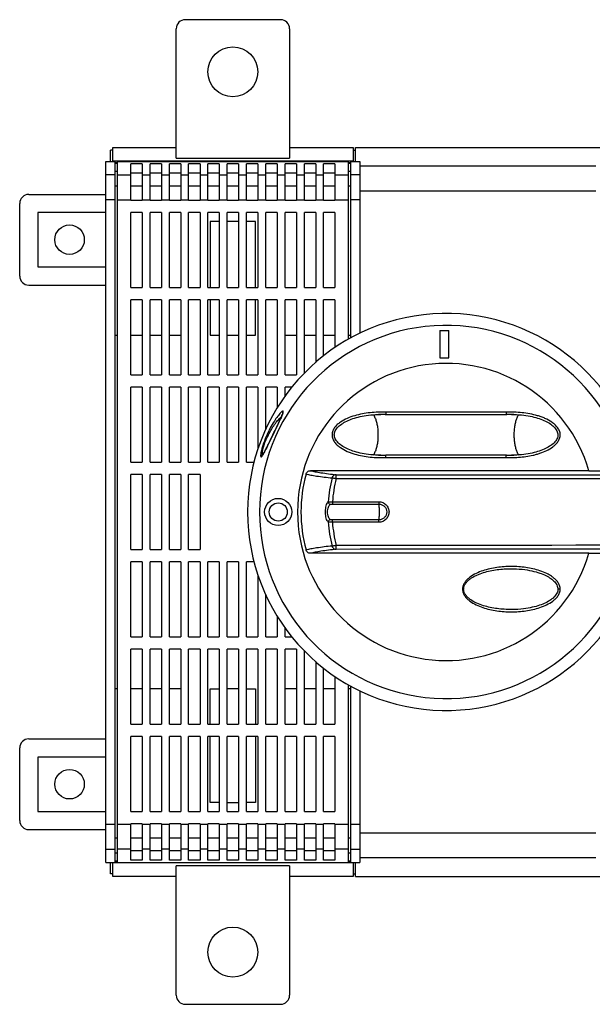
# Model space of a CAD drawing. Units: millimetres. Extents: x -293 to 737, y -317 to 611.
# Drawn here: x 70 to 196, y 39 to 256 of the extents above; entities that cross this region are included whole.
import ezdxf

# ---------------------------------------------------------------- set-up
doc = ezdxf.new("R2010")
doc.units = ezdxf.units.MM
doc.header["$LTSCALE"] = 23.1
doc.layers.get('0').update_dxf_attribs({"linetype": 'CONTINUOUS'})
doc.layers.add('EDGE_FEAT', color=7, linetype='CONTINUOUS')

msp = doc.modelspace()

# ---------------------------------------------------------------- linework, layer by layer
at = {"color": 7, "linetype": 'Continuous'}
for p, q in [((127.2, 256.21), (106.2, 256.21)), ((104.2, 225.72), (104.2, 254.21)), ((129.2, 254.21), (129.2, 225.72)), ((90.2, 224.95), (90.2, 228.01)), ((90.2, 228.01), (104.2, 228.01)), ((129.2, 228.01), (143.2, 228.01)), ((143.2, 228.01), (143.2, 224.95)), ((143.7, 224.95), (143.7, 228.01)), ((143.7, 228.01), (197.7, 228.01)), ((89.7, 224.95), (89.7, 227.48)), ((90.2, 227.48), (89.7, 227.48)), ((104.2, 225.72), (129.2, 225.72)), ((143.2, 227.48), (143.7, 227.48)), ((88.7, 70.47), (88.7, 224.95)), ((88.7, 224.95), (90.7, 224.95)), ((143.2, 225.06), (90.2, 225.06)), ((90.7, 224.95), (90.7, 70.47)), ((90.7, 224.72), (91.2, 224.72)), ((90.7, 224.61), (91.2, 224.61)), ((91.2, 224.95), (91.2, 70.47)), ((91.2, 224.95), (142.2, 224.95)), ((94.2, 216.46), (94.2, 224.41)), ((96.7, 224.41), (94.2, 224.41)), ((96.7, 224.41), (96.7, 216.46)), ((98.45, 216.46), (98.45, 224.41)), ((100.95, 224.41), (98.45, 224.41)), ((100.95, 224.41), (100.95, 216.46)), ((102.7, 216.46), (102.7, 224.41)), ((105.2, 224.41), (102.7, 224.41)), ((105.2, 224.41), (105.2, 216.46)), ((106.95, 216.46), (106.95, 224.41)), ((109.45, 224.41), (106.95, 224.41)), ((109.45, 224.41), (109.45, 216.46)), ((111.2, 216.46), (111.2, 224.41)), ((113.7, 224.41), (111.2, 224.41)), ((113.7, 224.41), (113.7, 216.46)), ((115.45, 216.46), (115.45, 224.41)), ((117.95, 224.41), (115.45, 224.41)), ((117.95, 224.41), (117.95, 216.46)), ((119.7, 216.46), (119.7, 224.41)), ((122.2, 224.41), (119.7, 224.41)), ((122.2, 224.41), (122.2, 216.46)), ((123.95, 216.46), (123.95, 224.41)), ((126.45, 224.41), (123.95, 224.41)), ((126.45, 224.41), (126.45, 216.46)), ((128.2, 216.46), (128.2, 224.41)), ((130.7, 224.41), (128.2, 224.41)), ((130.7, 224.41), (130.7, 216.46)), ((132.45, 216.46), (132.45, 224.41)), ((134.95, 224.41), (132.45, 224.41)), ((134.95, 224.41), (134.95, 216.46)), ((136.7, 216.46), (136.7, 224.41)), ((139.2, 224.41), (136.7, 224.41)), ((139.2, 224.41), (139.2, 216.46)), ((142.2, 185.8), (142.2, 224.95)), ((142.2, 224.72), (142.7, 224.72)), ((142.2, 224.61), (142.7, 224.61)), ((142.7, 186.07), (142.7, 224.95)), ((142.7, 224.95), (144.7, 224.95)), ((144.7, 224.95), (144.7, 187.1)), ((196.7, 223.96), (144.7, 223.96)), ((90.7, 221.98), (88.7, 221.98)), ((90.7, 222.83), (91.2, 222.83)), ((91.2, 221.98), (94.2, 221.98)), ((96.7, 222.41), (94.2, 222.41)), ((96.7, 221.98), (98.45, 221.98)), ((100.95, 222.41), (98.45, 222.41)), ((100.95, 221.98), (102.7, 221.98)), ((105.2, 222.41), (102.7, 222.41)), ((105.2, 221.98), (106.95, 221.98)), ((109.45, 222.41), (106.95, 222.41)), ((109.45, 221.98), (111.2, 221.98)), ((113.7, 222.41), (111.2, 222.41)), ((113.7, 221.98), (115.45, 221.98)), ((117.95, 222.41), (115.45, 222.41)), ((117.95, 221.98), (119.7, 221.98)), ((122.2, 222.41), (119.7, 222.41)), ((122.2, 221.98), (123.95, 221.98)), ((126.45, 222.41), (123.95, 222.41)), ((126.45, 221.98), (128.2, 221.98)), ((130.7, 222.41), (128.2, 222.41)), ((130.7, 221.98), (132.45, 221.98)), ((134.95, 222.41), (132.45, 222.41)), ((134.95, 221.98), (136.7, 221.98)), ((139.2, 222.41), (136.7, 222.41)), ((139.2, 221.98), (142.2, 221.98)), ((142.2, 222.83), (142.7, 222.83)), ((144.7, 221.98), (142.7, 221.98)), ((90.7, 219.61), (91.2, 219.61)), ((94.2, 219.61), (96.7, 219.61)), ((98.45, 219.61), (100.95, 219.61)), ((102.7, 219.61), (105.2, 219.61)), ((106.95, 219.61), (109.45, 219.61)), ((111.2, 219.61), (113.7, 219.61)), ((115.45, 219.61), (117.95, 219.61)), ((119.7, 219.61), (122.2, 219.61)), ((123.95, 219.61), (126.45, 219.61)), ((128.2, 219.61), (130.7, 219.61)), ((132.45, 219.61), (134.95, 219.61)), ((136.7, 219.61), (139.2, 219.61)), ((142.2, 219.61), (142.7, 219.61)), ((71.7, 217.71), (88.7, 217.71)), ((144.7, 218.5), (196.7, 218.5)), ((69.7, 199.71), (69.7, 215.71)), ((90.7, 216.5), (88.7, 216.5)), ((91.2, 216.5), (94.2, 216.5)), ((94.2, 216.46), (96.7, 216.46)), ((96.7, 216.5), (98.45, 216.5)), ((98.45, 216.46), (100.95, 216.46)), ((100.95, 216.5), (102.7, 216.5)), ((102.7, 216.46), (105.2, 216.46)), ((105.2, 216.5), (106.95, 216.5)), ((106.95, 216.46), (109.45, 216.46)), ((109.45, 216.5), (111.2, 216.5)), ((111.2, 216.46), (113.7, 216.46)), ((113.7, 216.5), (115.45, 216.5)), ((115.45, 216.46), (117.95, 216.46)), ((117.95, 216.5), (119.7, 216.5)), ((119.7, 216.46), (122.2, 216.46)), ((122.2, 216.5), (123.95, 216.5)), ((123.95, 216.46), (126.45, 216.46)), ((126.45, 216.5), (128.2, 216.5)), ((128.2, 216.46), (130.7, 216.46)), ((130.7, 216.5), (132.45, 216.5)), ((132.45, 216.46), (134.95, 216.46)), ((134.95, 216.5), (136.7, 216.5)), ((136.7, 216.46), (139.2, 216.46)), ((139.2, 216.5), (142.2, 216.5)), ((144.7, 216.5), (142.7, 216.5)), ((73.7, 213.71), (73.7, 201.71)), ((88.7, 213.71), (73.7, 213.71)), ((94.2, 197.21), (94.2, 213.71)), ((96.7, 213.71), (94.2, 213.71)), ((96.7, 213.71), (96.7, 197.21)), ((98.45, 197.21), (98.45, 213.71)), ((100.95, 213.71), (98.45, 213.71)), ((100.95, 213.71), (100.95, 197.21)), ((102.7, 197.21), (102.7, 213.71)), ((105.2, 213.71), (102.7, 213.71)), ((105.2, 213.71), (105.2, 197.21)), ((106.95, 197.21), (106.95, 213.71)), ((109.45, 213.71), (106.95, 213.71)), ((109.45, 213.71), (109.45, 197.21)), ((111.2, 197.21), (111.2, 213.71)), ((113.7, 213.71), (111.2, 213.71)), ((113.7, 213.71), (113.7, 197.21)), ((115.45, 197.21), (115.45, 213.71)), ((117.95, 213.71), (115.45, 213.71)), ((117.95, 213.71), (117.95, 197.21)), ((119.7, 197.21), (119.7, 213.71)), ((122.2, 213.71), (119.7, 213.71)), ((122.2, 213.71), (122.2, 197.21)), ((123.95, 197.21), (123.95, 213.71)), ((126.45, 213.71), (123.95, 213.71)), ((126.45, 213.71), (126.45, 197.21)), ((128.2, 197.21), (128.2, 213.71)), ((130.7, 213.71), (128.2, 213.71)), ((130.7, 213.71), (130.7, 197.21)), ((132.45, 197.21), (132.45, 213.71)), ((134.95, 213.71), (132.45, 213.71)), ((134.95, 213.71), (134.95, 197.21)), ((136.7, 197.21), (136.7, 213.71)), ((139.2, 213.71), (136.7, 213.71)), ((139.2, 213.71), (139.2, 197.21)), ((111.7, 211.71), (111.7, 197.21)), ((113.7, 211.71), (111.7, 211.71)), ((117.95, 211.71), (115.45, 211.71)), ((121.7, 211.71), (119.7, 211.71)), ((121.7, 197.21), (121.7, 211.71)), ((73.7, 201.71), (88.7, 201.71)), ((71.7, 197.71), (88.7, 197.71)), ((94.2, 197.21), (96.7, 197.21)), ((98.45, 197.21), (100.95, 197.21)), ((102.7, 197.21), (105.2, 197.21)), ((106.95, 197.21), (109.45, 197.21)), ((111.2, 197.21), (113.7, 197.21)), ((115.45, 197.21), (117.95, 197.21)), ((119.7, 197.21), (122.2, 197.21)), ((123.95, 197.21), (126.45, 197.21)), ((128.2, 197.21), (130.7, 197.21)), ((132.45, 197.21), (134.95, 197.21)), ((136.7, 197.21), (139.2, 197.21)), ((94.2, 177.96), (94.2, 194.46)), ((96.7, 194.46), (94.2, 194.46)), ((96.7, 194.46), (96.7, 177.96)), ((98.45, 177.96), (98.45, 194.46)), ((100.95, 194.46), (98.45, 194.46)), ((100.95, 194.46), (100.95, 177.96)), ((102.7, 177.96), (102.7, 194.46)), ((105.2, 194.46), (102.7, 194.46)), ((105.2, 194.46), (105.2, 177.96)), ((106.95, 177.96), (106.95, 194.46)), ((109.45, 194.46), (106.95, 194.46)), ((109.45, 194.46), (109.45, 177.96)), ((111.2, 177.96), (111.2, 194.46)), ((113.7, 194.46), (111.2, 194.46)), ((111.7, 194.46), (111.7, 186.71)), ((113.7, 194.46), (113.7, 177.96)), ((115.45, 177.96), (115.45, 194.46)), ((117.95, 194.46), (115.45, 194.46)), ((117.95, 194.46), (117.95, 177.96)), ((119.7, 177.96), (119.7, 194.46)), ((122.2, 194.46), (119.7, 194.46)), ((121.7, 186.71), (121.7, 194.46)), ((122.2, 194.46), (122.2, 177.96)), ((123.95, 177.96), (123.95, 194.46)), ((126.45, 194.46), (123.95, 194.46)), ((126.45, 194.46), (126.45, 177.96)), ((128.2, 177.96), (128.2, 194.46)), ((130.7, 194.46), (128.2, 194.46)), ((130.7, 194.46), (130.7, 177.96)), ((132.45, 178.31), (132.45, 194.46)), ((134.95, 194.46), (132.45, 194.46)), ((134.95, 194.46), (134.95, 180.67)), ((136.7, 182.11), (136.7, 194.46)), ((139.2, 194.46), (136.7, 194.46)), ((139.2, 194.46), (139.2, 183.94)), ((90.7, 186.71), (91.2, 186.71)), ((94.2, 186.71), (96.7, 186.71)), ((98.45, 186.71), (100.95, 186.71)), ((102.7, 186.71), (105.2, 186.71)), ((111.7, 186.71), (113.7, 186.71)), ((115.45, 186.71), (117.95, 186.71)), ((119.7, 186.71), (121.7, 186.71)), ((128.2, 186.71), (130.7, 186.71)), ((132.45, 186.71), (134.95, 186.71)), ((136.7, 186.71), (139.2, 186.71)), ((142.2, 186.71), (142.7, 186.71)), ((162.3, 187.71), (162.3, 181.71)), ((162.3, 187.71), (164.3, 187.71)), ((164.3, 181.71), (164.3, 187.71)), ((162.3, 181.71), (164.3, 181.71)), ((94.2, 177.96), (96.7, 177.96)), ((98.45, 177.96), (100.95, 177.96)), ((102.7, 177.96), (105.2, 177.96)), ((106.95, 177.96), (109.45, 177.96)), ((111.2, 177.96), (113.7, 177.96)), ((115.45, 177.96), (117.95, 177.96)), ((119.7, 177.96), (122.2, 177.96)), ((123.95, 177.96), (126.45, 177.96)), ((128.2, 177.96), (130.7, 177.96)), ((94.2, 158.71), (94.2, 175.21)), ((96.7, 175.21), (94.2, 175.21)), ((96.7, 175.21), (96.7, 158.71)), ((98.45, 158.71), (98.45, 175.21)), ((100.95, 175.21), (98.45, 175.21)), ((100.95, 175.21), (100.95, 158.71)), ((102.7, 158.71), (102.7, 175.21)), ((105.2, 175.21), (102.7, 175.21)), ((105.2, 175.21), (105.2, 158.71)), ((106.95, 158.71), (106.95, 175.21)), ((109.45, 175.21), (106.95, 175.21)), ((109.45, 175.21), (109.45, 158.71)), ((111.2, 158.71), (111.2, 175.21)), ((113.7, 175.21), (111.2, 175.21)), ((113.7, 175.21), (113.7, 158.71)), ((115.45, 158.7), (115.45, 175.2)), ((117.95, 175.2), (115.45, 175.2)), ((117.95, 175.2), (117.95, 158.7)), ((119.7, 158.71), (119.7, 175.21)), ((122.2, 175.21), (119.7, 175.21)), ((122.2, 175.21), (122.2, 161.53)), ((123.95, 165.96), (123.95, 175.21)), ((126.45, 175.21), (123.95, 175.21)), ((126.45, 175.21), (126.45, 170.62)), ((128.2, 173.27), (128.2, 175.21)), ((129.68, 175.21), (128.2, 175.21)), ((176.96, 169.68), (176.97, 169.18)), ((126.93, 167.65), (126.61, 166.99)), ((148.73, 169.2), (149.3, 169.21)), ((149.27, 169.21), (149.31, 169.21)), ((150.4, 169.18), (150.44, 169.18)), ((125.85, 165.42), (124.35, 162.31)), ((126.61, 166.99), (125.85, 165.42)), ((94.2, 158.71), (96.7, 158.71)), ((98.45, 158.71), (100.95, 158.71)), ((102.7, 158.71), (105.2, 158.71)), ((106.95, 158.71), (109.45, 158.71)), ((111.2, 158.71), (113.7, 158.71)), ((115.45, 158.7), (117.95, 158.7)), ((119.7, 158.71), (121.37, 158.71)), ((123.22, 160.2), (123.21, 160.19)), ((177.01, 160.23), (176.97, 160.23)), ((178.09, 160.21), (178.13, 160.21)), ((178.68, 160.21), (178.1, 160.21)), ((195.16, 156.81), (197.7, 156.81)), ((94.2, 139.46), (94.2, 155.96)), ((96.7, 155.96), (94.2, 155.96)), ((96.7, 155.96), (96.7, 139.46)), ((98.45, 139.46), (98.45, 155.96)), ((100.95, 155.96), (98.45, 155.96)), ((100.95, 155.96), (100.95, 139.46)), ((102.7, 139.46), (102.7, 155.96)), ((105.2, 155.96), (102.7, 155.96)), ((105.2, 155.96), (105.2, 139.46)), ((106.95, 139.46), (106.95, 155.96)), ((109.45, 155.96), (106.95, 155.96)), ((109.45, 155.96), (109.45, 139.46)), ((94.2, 139.46), (96.7, 139.46)), ((98.45, 139.46), (100.95, 139.46)), ((102.7, 139.46), (105.2, 139.46)), ((106.95, 139.46), (109.45, 139.46)), ((195.16, 138.6), (197.7, 138.6)), ((94.2, 120.21), (94.2, 136.71)), ((96.7, 136.71), (94.2, 136.71)), ((96.7, 136.71), (96.7, 120.21)), ((98.45, 120.21), (98.45, 136.71)), ((100.95, 136.71), (98.45, 136.71)), ((100.95, 136.71), (100.95, 120.21)), ((102.7, 120.21), (102.7, 136.71)), ((105.2, 136.71), (102.7, 136.71)), ((105.2, 136.71), (105.2, 120.21)), ((106.95, 120.21), (106.95, 136.71)), ((109.45, 136.71), (106.95, 136.71)), ((109.45, 136.71), (109.45, 120.21)), ((111.2, 120.21), (111.2, 136.71)), ((113.7, 136.71), (111.2, 136.71)), ((113.7, 136.71), (113.7, 120.21)), ((115.45, 120.21), (115.45, 136.71)), ((117.95, 136.71), (115.45, 136.71)), ((117.95, 136.71), (117.95, 120.21)), ((119.7, 120.21), (119.7, 136.71)), ((121.37, 136.71), (119.7, 136.71)), ((122.2, 133.88), (122.2, 120.21)), ((167.34, 130.71), (167.57, 130.71)), ((188.85, 130.7), (188.35, 130.71)), ((123.95, 120.21), (123.95, 129.46)), ((126.45, 124.79), (126.45, 120.21)), ((128.2, 120.21), (128.2, 122.14)), ((94.2, 120.21), (96.7, 120.21)), ((98.45, 120.21), (100.95, 120.21)), ((102.7, 120.21), (105.2, 120.21)), ((106.95, 120.21), (109.45, 120.21)), ((111.2, 120.21), (113.7, 120.21)), ((115.45, 120.21), (117.95, 120.21)), ((119.7, 120.21), (122.2, 120.21)), ((123.95, 120.21), (126.45, 120.21)), ((128.2, 120.21), (129.68, 120.21)), ((94.2, 100.96), (94.2, 117.46)), ((96.7, 117.46), (94.2, 117.46)), ((96.7, 117.46), (96.7, 100.96)), ((98.45, 100.96), (98.45, 117.46)), ((100.95, 117.46), (98.45, 117.46)), ((100.95, 117.46), (100.95, 100.96)), ((102.7, 100.96), (102.7, 117.46)), ((105.2, 117.46), (102.7, 117.46)), ((105.2, 117.46), (105.2, 100.96)), ((106.95, 100.96), (106.95, 117.46)), ((109.45, 117.46), (106.95, 117.46)), ((109.45, 117.46), (109.45, 100.96)), ((111.2, 100.96), (111.2, 117.46)), ((113.7, 117.46), (111.2, 117.46)), ((113.7, 117.46), (113.7, 100.96)), ((115.45, 100.96), (115.45, 117.46)), ((117.95, 117.46), (115.45, 117.46)), ((117.95, 117.46), (117.95, 100.96)), ((119.7, 100.96), (119.7, 117.46)), ((122.2, 117.46), (119.7, 117.46)), ((122.2, 117.46), (122.2, 100.96)), ((123.95, 100.96), (123.95, 117.46)), ((126.45, 117.46), (123.95, 117.46)), ((126.45, 117.46), (126.45, 100.96)), ((128.2, 100.96), (128.2, 117.46)), ((130.7, 117.46), (128.2, 117.46)), ((130.7, 117.46), (130.7, 100.96)), ((132.45, 100.96), (132.45, 117.1)), ((134.95, 114.75), (134.95, 100.96)), ((136.7, 100.96), (136.7, 113.3)), ((139.2, 111.48), (139.2, 100.96)), ((91.2, 108.71), (90.7, 108.71)), ((96.7, 108.71), (94.2, 108.71)), ((100.95, 108.71), (98.45, 108.71)), ((105.2, 108.71), (102.7, 108.71)), ((111.7, 100.96), (111.7, 108.71)), ((111.7, 108.71), (113.7, 108.71)), ((117.95, 108.71), (115.45, 108.71)), ((119.7, 108.71), (121.7, 108.71)), ((121.7, 108.71), (121.7, 100.96)), ((130.7, 108.71), (128.2, 108.71)), ((134.95, 108.71), (132.45, 108.71)), ((139.2, 108.71), (136.7, 108.71)), ((142.2, 70.47), (142.2, 109.61)), ((142.7, 108.71), (142.2, 108.71)), ((142.7, 70.47), (142.7, 109.34)), ((144.7, 108.31), (144.7, 70.47)), ((94.2, 100.96), (96.7, 100.96)), ((98.45, 100.96), (100.95, 100.96)), ((102.7, 100.96), (105.2, 100.96)), ((106.95, 100.96), (109.45, 100.96)), ((111.2, 100.96), (113.7, 100.96)), ((115.45, 100.96), (117.95, 100.96)), ((119.7, 100.96), (122.2, 100.96)), ((123.95, 100.96), (126.45, 100.96)), ((128.2, 100.96), (130.7, 100.96)), ((132.45, 100.96), (134.95, 100.96)), ((136.7, 100.96), (139.2, 100.96)), ((71.7, 97.71), (88.7, 97.71)), ((94.2, 81.71), (94.2, 98.21)), ((96.7, 98.21), (94.2, 98.21)), ((96.7, 98.21), (96.7, 81.71)), ((98.45, 81.71), (98.45, 98.21)), ((100.95, 98.21), (98.45, 98.21)), ((100.95, 98.21), (100.95, 81.71)), ((102.7, 81.71), (102.7, 98.21)), ((105.2, 98.21), (102.7, 98.21)), ((105.2, 98.21), (105.2, 81.71)), ((106.95, 81.71), (106.95, 98.21)), ((109.45, 98.21), (106.95, 98.21)), ((109.45, 98.21), (109.45, 81.71)), ((111.2, 81.71), (111.2, 98.21)), ((113.7, 98.21), (111.2, 98.21)), ((111.7, 83.71), (111.7, 98.21)), ((113.7, 98.21), (113.7, 81.71)), ((115.45, 81.71), (115.45, 98.21)), ((117.95, 98.21), (115.45, 98.21)), ((117.95, 98.21), (117.95, 81.71)), ((119.7, 81.71), (119.7, 98.21)), ((122.2, 98.21), (119.7, 98.21)), ((121.7, 98.21), (121.7, 83.71)), ((122.2, 98.21), (122.2, 81.71)), ((123.95, 81.71), (123.95, 98.21)), ((126.45, 98.21), (123.95, 98.21)), ((126.45, 98.21), (126.45, 81.71)), ((128.2, 81.71), (128.2, 98.21)), ((130.7, 98.21), (128.2, 98.21)), ((130.7, 98.21), (130.7, 81.71)), ((132.45, 81.71), (132.45, 98.21)), ((134.95, 98.21), (132.45, 98.21)), ((134.95, 98.21), (134.95, 81.71)), ((136.7, 81.71), (136.7, 98.21)), ((139.2, 98.21), (136.7, 98.21)), ((139.2, 98.21), (139.2, 81.71)), ((69.7, 79.71), (69.7, 95.71)), ((73.7, 93.71), (73.7, 81.71)), ((88.7, 93.71), (73.7, 93.71)), ((113.7, 83.71), (111.7, 83.71)), ((115.45, 83.71), (117.95, 83.71)), ((121.7, 83.71), (119.7, 83.71)), ((73.7, 81.71), (88.7, 81.71)), ((94.2, 81.71), (96.7, 81.71)), ((98.45, 81.71), (100.95, 81.71)), ((102.7, 81.71), (105.2, 81.71)), ((106.95, 81.71), (109.45, 81.71)), ((111.2, 81.71), (113.7, 81.71)), ((115.45, 81.71), (117.95, 81.71)), ((119.7, 81.71), (122.2, 81.71)), ((123.95, 81.71), (126.45, 81.71)), ((128.2, 81.71), (130.7, 81.71)), ((132.45, 81.71), (134.95, 81.71)), ((136.7, 81.71), (139.2, 81.71)), ((88.7, 78.91), (90.7, 78.91)), ((91.2, 78.91), (94.2, 78.91)), ((94.2, 71), (94.2, 78.96)), ((96.7, 78.96), (94.2, 78.96)), ((96.7, 78.96), (96.7, 71)), ((96.7, 78.91), (98.45, 78.91)), ((98.45, 71), (98.45, 78.96)), ((100.95, 78.96), (98.45, 78.96)), ((100.95, 78.96), (100.95, 71)), ((100.95, 78.91), (102.7, 78.91)), ((102.7, 71), (102.7, 78.96)), ((105.2, 78.96), (102.7, 78.96)), ((105.2, 78.96), (105.2, 71)), ((105.2, 78.91), (106.95, 78.91)), ((106.95, 71), (106.95, 78.96)), ((109.45, 78.96), (106.95, 78.96)), ((109.45, 78.96), (109.45, 71)), ((109.45, 78.91), (111.2, 78.91)), ((111.2, 71), (111.2, 78.96)), ((113.7, 78.96), (111.2, 78.96)), ((113.7, 78.96), (113.7, 71)), ((113.7, 78.91), (115.45, 78.91)), ((115.45, 71), (115.45, 78.96)), ((117.95, 78.96), (115.45, 78.96)), ((117.95, 78.96), (117.95, 71)), ((117.95, 78.91), (119.7, 78.91)), ((119.7, 71), (119.7, 78.96)), ((122.2, 78.96), (119.7, 78.96)), ((122.2, 78.96), (122.2, 71)), ((122.2, 78.91), (123.95, 78.91)), ((123.95, 71), (123.95, 78.96)), ((126.45, 78.96), (123.95, 78.96)), ((126.45, 78.96), (126.45, 71)), ((126.45, 78.91), (128.2, 78.91)), ((128.2, 71), (128.2, 78.96)), ((130.7, 78.96), (128.2, 78.96)), ((130.7, 78.96), (130.7, 71)), ((130.7, 78.91), (132.45, 78.91)), ((132.45, 71), (132.45, 78.96)), ((134.95, 78.96), (132.45, 78.96)), ((134.95, 78.96), (134.95, 71)), ((134.95, 78.91), (136.7, 78.91)), ((136.7, 71), (136.7, 78.96)), ((139.2, 78.96), (136.7, 78.96)), ((139.2, 78.96), (139.2, 71)), ((139.2, 78.91), (142.2, 78.91)), ((142.7, 78.91), (144.7, 78.91)), ((71.7, 77.71), (88.7, 77.71)), ((144.7, 77.02), (196.7, 77.02)), ((90.7, 75.9), (91.2, 75.9)), ((94.2, 75.9), (96.7, 75.9)), ((98.45, 75.9), (100.95, 75.9)), ((102.7, 75.9), (105.2, 75.9)), ((106.95, 75.9), (109.45, 75.9)), ((111.2, 75.9), (113.7, 75.9)), ((115.45, 75.9), (117.95, 75.9)), ((119.7, 75.9), (122.2, 75.9)), ((123.95, 75.9), (126.45, 75.9)), ((128.2, 75.9), (130.7, 75.9)), ((132.45, 75.9), (134.95, 75.9)), ((136.7, 75.9), (139.2, 75.9)), ((142.2, 75.9), (142.7, 75.9)), ((88.7, 73.43), (90.7, 73.43)), ((90.7, 72.58), (91.2, 72.58)), ((94.2, 73.43), (91.2, 73.43)), ((96.7, 73.01), (94.2, 73.01)), ((98.45, 73.43), (96.7, 73.43)), ((100.95, 73.01), (98.45, 73.01)), ((102.7, 73.43), (100.95, 73.43)), ((105.2, 73.01), (102.7, 73.01)), ((106.95, 73.43), (105.2, 73.43)), ((109.45, 73.01), (106.95, 73.01)), ((111.2, 73.43), (109.45, 73.43)), ((113.7, 73.01), (111.2, 73.01)), ((115.45, 73.43), (113.7, 73.43)), ((117.95, 73.01), (115.45, 73.01)), ((119.7, 73.43), (117.95, 73.43)), ((122.2, 73.01), (119.7, 73.01)), ((123.95, 73.43), (122.2, 73.43)), ((126.45, 73.01), (123.95, 73.01)), ((128.2, 73.43), (126.45, 73.43)), ((130.7, 73.01), (128.2, 73.01)), ((132.45, 73.43), (130.7, 73.43)), ((134.95, 73.01), (132.45, 73.01)), ((136.7, 73.43), (134.95, 73.43)), ((139.2, 73.01), (136.7, 73.01)), ((142.2, 73.43), (139.2, 73.43)), ((142.2, 72.58), (142.7, 72.58)), ((142.7, 73.43), (144.7, 73.43)), ((88.7, 70.47), (90.7, 70.47)), ((89.7, 67.93), (89.7, 70.47)), ((90.2, 67.41), (90.2, 70.47)), ((90.2, 70.45), (143.2, 70.45)), ((90.7, 70.8), (91.2, 70.8)), ((90.7, 70.7), (91.2, 70.7)), ((91.2, 70.47), (142.2, 70.47)), ((96.7, 71), (94.2, 71)), ((100.95, 71), (98.45, 71)), ((105.2, 71), (102.7, 71)), ((104.2, 41.21), (104.2, 69.76)), ((129.2, 69.76), (104.2, 69.76)), ((109.45, 71), (106.95, 71)), ((113.7, 71), (111.2, 71)), ((117.95, 71), (115.45, 71)), ((122.2, 71), (119.7, 71)), ((126.45, 71), (123.95, 71)), ((130.7, 71), (128.2, 71)), ((129.2, 69.76), (129.2, 41.21)), ((134.95, 71), (132.45, 71)), ((139.2, 71), (136.7, 71)), ((142.2, 70.8), (142.7, 70.8)), ((142.2, 70.7), (142.7, 70.7)), ((142.7, 70.47), (144.7, 70.47)), ((143.2, 70.47), (143.2, 67.41)), ((143.7, 67.41), (143.7, 70.47)), ((144.7, 71.56), (196.7, 71.56)), ((90.2, 67.93), (89.7, 67.93)), ((104.2, 67.41), (90.2, 67.41)), ((143.2, 67.41), (129.2, 67.41)), ((143.2, 67.93), (143.7, 67.93)), ((143.7, 67.41), (197.7, 67.41)), ((106.2, 39.21), (127.2, 39.21))]:
    msp.add_line(p, q, dxfattribs=at)
for points in [[(127.73, 169.55), (127.73, 169.56), (127.73, 169.58), (127.73, 169.58), (127.73, 169.56), (127.72, 169.53), (127.71, 169.48), (127.69, 169.41), (127.66, 169.32), (127.62, 169.2), (127.57, 169.06), (127.5, 168.89), (127.41, 168.69), (127.31, 168.47), (127.2, 168.22), (127.07, 167.94), (126.93, 167.65)], [(147.61, 160.27), (147.09, 160.32), (146.59, 160.37), (146.11, 160.44), (145.64, 160.51), (145.19, 160.59), (144.76, 160.69), (144.34, 160.79), (143.93, 160.89), (143.54, 161.01), (143.17, 161.13), (142.81, 161.25), (142.46, 161.39), (142.13, 161.53), (141.8, 161.68), (141.49, 161.83), (141.2, 161.99), (140.91, 162.17), (140.64, 162.34), (140.39, 162.53), (140.15, 162.73), (139.93, 162.93), (139.73, 163.14), (139.56, 163.36), (139.41, 163.58), (139.28, 163.8), (139.18, 164.02), (139.11, 164.25), (139.07, 164.47), (139.05, 164.7), (139.07, 164.92), (139.11, 165.14), (139.18, 165.37), (139.27, 165.59), (139.39, 165.82), (139.54, 166.04), (139.72, 166.26), (139.92, 166.47), (140.14, 166.67), (140.38, 166.87), (140.63, 167.06), (140.9, 167.24), (141.18, 167.41), (141.48, 167.57), (141.79, 167.73), (142.11, 167.88), (142.45, 168.02), (142.79, 168.15), (143.16, 168.28), (143.53, 168.4), (143.92, 168.51), (144.33, 168.62), (144.75, 168.72), (145.18, 168.81), (145.63, 168.9), (146.1, 168.97), (146.58, 169.04), (147.09, 169.1), (147.6, 169.14)], [(147.6, 169.14), (148.15, 169.18), (148.73, 169.2)], [(150.4, 169.18), (151.05, 169.19), (152.22, 169.2), (153.44, 169.2), (154.48, 169.21)], [(172.93, 169.21), (173.96, 169.21), (175.17, 169.2), (176.33, 169.19), (177.02, 169.18)], [(178.09, 169.21), (178.67, 169.2), (179.25, 169.18), (179.8, 169.14)], [(179.8, 169.14), (180.31, 169.1), (180.81, 169.04), (181.29, 168.98), (181.76, 168.9), (182.21, 168.82), (182.65, 168.73), (183.06, 168.63), (183.47, 168.52), (183.86, 168.41), (184.23, 168.29), (184.59, 168.16), (184.94, 168.02), (185.28, 167.88), (185.6, 167.74), (185.91, 167.58), (186.2, 167.42), (186.49, 167.25), (186.76, 167.07), (187.01, 166.88), (187.25, 166.69), (187.47, 166.48), (187.67, 166.27), (187.84, 166.06), (188, 165.84), (188.12, 165.61), (188.22, 165.39), (188.29, 165.17), (188.33, 164.94), (188.35, 164.72), (188.34, 164.49), (188.3, 164.27), (188.23, 164.04), (188.13, 163.82), (188.01, 163.6), (187.86, 163.37), (187.68, 163.16), (187.49, 162.95), (187.27, 162.74), (187.03, 162.54), (186.77, 162.36), (186.51, 162.18), (186.22, 162), (185.93, 161.84), (185.62, 161.68), (185.29, 161.54), (184.96, 161.39), (184.61, 161.26), (184.25, 161.13), (183.87, 161.01), (183.48, 160.9), (183.08, 160.79), (182.66, 160.69), (182.22, 160.6), (181.77, 160.51), (181.3, 160.44), (180.82, 160.37), (180.32, 160.32), (179.8, 160.27)], [(124.35, 162.31), (124.15, 161.9), (123.97, 161.55), (123.82, 161.24), (123.69, 160.99), (123.57, 160.78), (123.48, 160.61), (123.41, 160.49), (123.35, 160.39), (123.3, 160.31), (123.26, 160.25), (123.22, 160.2)], [(149.31, 160.21), (148.73, 160.21), (148.15, 160.24), (147.61, 160.27)], [(154.48, 160.21), (153.46, 160.21), (152.25, 160.21), (151.08, 160.22), (150.4, 160.23)], [(177.02, 160.23), (176.36, 160.22), (175.19, 160.21), (173.98, 160.21), (172.93, 160.21)], [(179.8, 160.27), (179.26, 160.24), (178.68, 160.21)], [(178.09, 135.21), (178.54, 135.2), (179.2, 135.18), (179.84, 135.14), (180.44, 135.08), (181.02, 135.01), (181.57, 134.93), (182.1, 134.84), (182.6, 134.73), (183.07, 134.62), (183.53, 134.5), (183.95, 134.38), (184.33, 134.25), (184.69, 134.12), (185.03, 133.99), (185.36, 133.85), (185.67, 133.7), (185.97, 133.55), (186.25, 133.39), (186.52, 133.23), (186.78, 133.05), (187.02, 132.87), (187.25, 132.68), (187.46, 132.49), (187.66, 132.29), (187.83, 132.07), (187.99, 131.85), (188.12, 131.62), (188.22, 131.39), (188.29, 131.15), (188.34, 130.91), (188.35, 130.71)], [(188.35, 130.71), (188.34, 130.53), (188.3, 130.29), (188.23, 130.05), (188.13, 129.81), (188, 129.58), (187.85, 129.36), (187.68, 129.15), (187.48, 128.94), (187.27, 128.74), (187.04, 128.55), (186.8, 128.37), (186.54, 128.2), (186.26, 128.03), (185.97, 127.87), (185.67, 127.71), (185.35, 127.56), (185.02, 127.42), (184.67, 127.28), (184.31, 127.15), (183.93, 127.03), (183.53, 126.91), (183.12, 126.8), (182.69, 126.7), (182.25, 126.6), (181.8, 126.52), (181.29, 126.44), (180.74, 126.36), (180.14, 126.3), (179.49, 126.25), (178.8, 126.22), (178.09, 126.21)]]:
    msp.add_lwpolyline(points, dxfattribs=at)
for centre, radius in [((116.7, 244.71), 5.5), ((80.7, 207.71), 3.25), ((126.7, 147.71), 3), ((126.7, 147.71), 2), ((80.7, 87.71), 3.25), ((116.7, 50.71), 5.5)]:
    msp.add_circle(centre, radius, dxfattribs=at)
for centre, radius, start, end in [((106.2, 254.21), 2, 90, 180), ((127.2, 254.21), 2, 0, 90), ((71.7, 215.71), 2, 90, 180), ((71.7, 199.71), 2, 180, 270), ((163.7, 147.71), 43.75, 13.0677, 346.9323), ((163.7, 147.71), 41.13, 12.8504, 347.1468), ((163.7, 147.71), 32.75, 16.137, 343.863), ((147.38, 13.31), 155.9, 89.2673, 89.4907), ((149.32, 144.87), 24.34, 88.8309, 90.0129), ((147.54, 25.33), 143.87, 88.9087, 89.2689), ((149.32, 145.02), 24.19, 87.6472, 88.8313), ((149.32, 145.13), 24.08, 87.4406, 87.6464), ((178.1, 144.64), 24.57, 92.0609, 92.6426), ((179.94, 20.65), 148.55, 90.5027, 91.0859), ((178.1, 144.7), 24.5, 91.7687, 92.0607), ((178.09, 144.76), 24.45, 91.1823, 91.7688), ((178.09, 144.86), 24.35, 90.0011, 91.1826), ((123.38, 159.71), 0.5, 99.0883, 163.4855), ((147.47, 308.76), 148.55, 270.5026, 271.0859), ((149.31, 184.55), 24.35, 270.0013, 271.1827), ((149.31, 184.66), 24.45, 271.1824, 271.7688), ((149.31, 184.72), 24.51, 271.7687, 272.0607), ((149.3, 184.78), 24.58, 272.0608, 272.6423), ((178.09, 182.51), 22.8, 267.1657, 270.0169), ((178.08, 184.3), 24.09, 267.4627, 267.6457), ((178.08, 184.4), 24.19, 267.6465, 268.8304), ((179.86, 304.08), 143.88, 268.9089, 269.2691), ((178.09, 184.55), 24.34, 268.8301, 270.0119), ((180.02, 316.24), 156.03, 269.2674, 269.4906), ((71.7, 95.71), 2, 90, 180), ((71.7, 79.71), 2, 180, 270), ((106.2, 41.21), 2, 180, 270), ((127.2, 41.21), 2, 270, 360)]:
    msp.add_arc(centre, radius, start, end, dxfattribs=at)
for points, knots in [([(127.19, 169.57), (126.97, 169.33), (126.5, 168.74), (126.08, 168.12), (125.85, 167.76)], [0, 0, 0, 0, 0.430399, 1, 1, 1, 1]), ([(127.71, 169.97), (127.68, 169.97), (127.6, 169.93), (127.49, 169.85), (127.34, 169.73), (127.25, 169.63), (127.19, 169.57)], [0, 0, 0, 0, 0.144563, 0.363434, 0.650478, 1, 1, 1, 1]), ([(127.62, 169.18), (127.67, 169.3), (127.73, 169.47), (127.79, 169.68), (127.81, 169.79), (127.81, 169.87), (127.8, 169.93), (127.76, 169.97), (127.73, 169.97), (127.71, 169.97)], [0, 0, 0, 0, 0.447929, 0.61196, 0.739141, 0.832673, 0.898067, 0.947589, 1, 1, 1, 1]), ([(127.71, 169.97), (127.67, 169.89), (127.62, 169.71), (127.66, 169.54), (127.7, 169.46)], [0, 0, 0, 0, 0.500085, 1, 1, 1, 1]), ([(150.45, 169.68), (149.87, 169.71), (148.7, 169.72), (146.96, 169.61), (145.24, 169.36), (143.54, 168.96), (141.9, 168.38), (140.61, 167.69), (139.7, 166.98), (139.1, 166.34), (138.67, 165.58), (138.56, 164.99), (138.56, 164.71)], [0, 0, 0, 0, 0.125071, 0.250568, 0.376028, 0.500947, 0.6258, 0.750586, 0.813105, 0.875596, 0.937831, 1, 1, 1, 1]), ([(150.45, 169.68), (150.44, 169.62), (150.45, 169.53), (150.45, 169.42), (150.44, 169.35), (150.45, 169.28), (150.44, 169.24), (150.44, 169.2), (150.44, 169.19), (150.44, 169.18)], [0, 0, 0, 0, 0.362029, 0.527716, 0.675408, 0.800312, 0.898101, 0.965469, 1, 1, 1, 1]), ([(176.96, 169.68), (175.85, 169.7), (173.64, 169.71), (169.23, 169.7), (163.7, 169.67), (157.07, 169.7), (152.65, 169.71), (150.45, 169.68)], [0, 0, 0, 0, 0.124959, 0.249985, 0.500011, 0.750044, 1, 1, 1, 1]), ([(188.85, 164.71), (188.85, 165), (188.74, 165.58), (188.3, 166.34), (187.71, 166.98), (186.79, 167.7), (185.76, 168.24), (184.68, 168.67), (183.58, 169.03), (182.16, 169.36), (180.44, 169.61), (178.7, 169.72), (177.54, 169.71), (176.96, 169.68)], [0, 0, 0, 0, 0.062352, 0.124644, 0.187192, 0.249727, 0.374443, 0.437073, 0.499615, 0.624517, 0.749638, 0.875, 1, 1, 1, 1]), ([(125.85, 167.76), (125.53, 167.26), (124.88, 166.14), (124.02, 164.34), (123.42, 162.73), (123.06, 161.53), (122.93, 161), (122.89, 160.76)], [0, 0, 0, 0, 0.233208, 0.506291, 0.785955, 0.905774, 1, 1, 1, 1]), ([(123.2, 160.62), (123.2, 160.73), (123.22, 161), (123.3, 161.46), (123.44, 162.02), (123.73, 162.9), (124.19, 164.04), (125.02, 165.68), (125.93, 167.08), (126.84, 168.19), (127.26, 168.61), (127.45, 168.79)], [0, 0, 0, 0, 0.036989, 0.086657, 0.148844, 0.221603, 0.38289, 0.541903, 0.809958, 0.915259, 1, 1, 1, 1]), ([(123.45, 160.53), (123.58, 160.76), (123.86, 161.29), (124.49, 162.58), (125.2, 164.07), (125.99, 165.7), (126.61, 166.98), (127.17, 168.13), (127.5, 168.86), (127.62, 169.18)], [0, 0, 0, 0, 0.081986, 0.185924, 0.448646, 0.598961, 0.751395, 0.891636, 1, 1, 1, 1]), ([(147.69, 169.15), (147.72, 169.12), (147.79, 169.04), (147.91, 168.81), (147.98, 168.61), (148.02, 168.46)], [0, 0, 0, 0, 0.173106, 0.39608, 1, 1, 1, 1]), ([(148.02, 168.46), (148.14, 168.23), (148.33, 167.7), (148.53, 166.81), (148.66, 165.79), (148.7, 164.71), (148.66, 163.62), (148.53, 162.61), (148.33, 161.72), (148.14, 161.18), (148.02, 160.95)], [0, 0, 0, 0, 0.100086, 0.220759, 0.356422, 0.5, 0.643578, 0.779241, 0.899914, 1, 1, 1, 1]), ([(150.28, 169.18), (150.29, 169.18), (150.33, 169.18), (150.37, 169.18), (150.4, 169.18)], [0, 0, 0, 0, 0.258579, 1, 1, 1, 1]), ([(150.4, 169.18), (150.41, 169.18), (150.42, 169.18), (150.43, 169.18), (150.44, 169.18), (150.44, 169.18)], [0, 0, 0, 0, 0.615607, 0.847815, 1, 1, 1, 1]), ([(154.48, 169.21), (156.01, 169.21), (159.09, 169.19), (162.16, 169.18), (163.7, 169.18)], [0, 0, 0, 0, 0.499828, 1, 1, 1, 1]), ([(163.7, 169.18), (164.47, 169.18), (167.55, 169.19), (170.62, 169.21), (172.93, 169.21)], [0, 0, 0, 0, 0.25012, 1, 1, 1, 1]), ([(176.97, 169.18), (176.97, 169.18), (176.99, 169.18), (177.01, 169.18), (177.02, 169.18)], [0, 0, 0, 0, 0.323058, 1, 1, 1, 1]), ([(177.02, 169.18), (177.03, 169.18), (177.06, 169.18), (177.1, 169.18), (177.12, 169.18)], [0, 0, 0, 0, 0.24058, 1, 1, 1, 1]), ([(179.38, 160.95), (179.27, 161.18), (179.07, 161.72), (178.87, 162.61), (178.75, 163.62), (178.7, 164.71), (178.75, 165.79), (178.87, 166.81), (179.07, 167.7), (179.27, 168.23), (179.38, 168.46)], [0, 0, 0, 0, 0.100086, 0.220759, 0.356422, 0.5, 0.643578, 0.779241, 0.899914, 1, 1, 1, 1]), ([(179.38, 168.46), (179.43, 168.61), (179.49, 168.81), (179.62, 169.04), (179.68, 169.12), (179.72, 169.15)], [0, 0, 0, 0, 0.603896, 0.826877, 1, 1, 1, 1]), ([(138.56, 164.71), (138.56, 164.42), (138.67, 163.83), (139.1, 163.07), (139.7, 162.43), (140.61, 161.72), (141.65, 161.17), (142.72, 160.74), (143.83, 160.38), (145.24, 160.05), (146.97, 159.8), (148.7, 159.69), (149.87, 159.71), (150.45, 159.73)], [0, 0, 0, 0, 0.062346, 0.124637, 0.187182, 0.249716, 0.374433, 0.437063, 0.499606, 0.62451, 0.749634, 0.874999, 1, 1, 1, 1]), ([(178.09, 159.71), (178.63, 159.71), (179.69, 159.74), (181.29, 159.91), (182.6, 160.15), (183.64, 160.41), (184.65, 160.73), (185.89, 161.22), (187.05, 161.89), (187.86, 162.58), (188.38, 163.19), (188.75, 163.91), (188.85, 164.44), (188.85, 164.71)], [0, 0, 0, 0, 0.125317, 0.250877, 0.376094, 0.438524, 0.500903, 0.625854, 0.750543, 0.813115, 0.875564, 0.937795, 1, 1, 1, 1]), ([(122.89, 160.76), (122.87, 160.63), (122.83, 160.41), (122.81, 160.16), (122.82, 160.01), (122.84, 159.92), (122.87, 159.86), (122.9, 159.85)], [0, 0, 0, 0, 0.41768, 0.714003, 0.819889, 0.89942, 1, 1, 1, 1]), ([(123.27, 160.27), (123.25, 160.31), (123.21, 160.43), (123.2, 160.55), (123.2, 160.62)], [0, 0, 0, 0, 0.403163, 1, 1, 1, 1]), ([(148.02, 160.95), (147.98, 160.8), (147.91, 160.6), (147.79, 160.37), (147.72, 160.29), (147.69, 160.26)], [0, 0, 0, 0, 0.603894, 0.826876, 1, 1, 1, 1]), ([(179.72, 160.26), (179.68, 160.29), (179.62, 160.37), (179.49, 160.6), (179.43, 160.8), (179.38, 160.95)], [0, 0, 0, 0, 0.173106, 0.39608, 1, 1, 1, 1]), ([(122.9, 159.85), (122.92, 159.84), (122.97, 159.86), (123.02, 159.9), (123.1, 159.98), (123.2, 160.12), (123.28, 160.24), (123.32, 160.31)], [0, 0, 0, 0, 0.119636, 0.208249, 0.31971, 0.613257, 1, 1, 1, 1]), ([(123.32, 160.31), (123.33, 160.33), (123.38, 160.4), (123.42, 160.48), (123.45, 160.53)], [0, 0, 0, 0, 0.235189, 1, 1, 1, 1]), ([(150.28, 160.23), (150.29, 160.23), (150.33, 160.23), (150.37, 160.24), (150.4, 160.23)], [0, 0, 0, 0, 0.258585, 1, 1, 1, 1]), ([(150.4, 160.23), (150.41, 160.23), (150.42, 160.24), (150.43, 160.23), (150.44, 160.23), (150.44, 160.23)], [0, 0, 0, 0, 0.616592, 0.849217, 1, 1, 1, 1]), ([(150.45, 159.73), (150.44, 159.79), (150.44, 159.91), (150.44, 160.06), (150.44, 160.16), (150.44, 160.22), (150.44, 160.23)], [0, 0, 0, 0, 0.362161, 0.675679, 0.898479, 1, 1, 1, 1]), ([(150.45, 159.73), (152.65, 159.7), (157.07, 159.71), (163.7, 159.74), (169.23, 159.71), (173.64, 159.7), (175.85, 159.71), (176.96, 159.73)], [0, 0, 0, 0, 0.249956, 0.499989, 0.750015, 0.875041, 1, 1, 1, 1]), ([(163.7, 160.23), (162.16, 160.23), (159.09, 160.22), (156.01, 160.21), (154.48, 160.21)], [0, 0, 0, 0, 0.500172, 1, 1, 1, 1]), ([(172.93, 160.21), (172.16, 160.21), (169.08, 160.21), (166.01, 160.23), (163.7, 160.23)], [0, 0, 0, 0, 0.249828, 1, 1, 1, 1]), ([(176.96, 159.73), (176.96, 159.79), (176.98, 159.89), (176.97, 160.02), (176.97, 160.1), (176.98, 160.16), (176.97, 160.2), (176.97, 160.22)], [0, 0, 0, 0, 0.339113, 0.639802, 0.764854, 0.86817, 1, 1, 1, 1]), ([(176.97, 160.23), (176.97, 160.23), (176.98, 160.23), (176.98, 160.23), (177, 160.23), (177.01, 160.23), (177.01, 160.23)], [0, 0, 0, 0, 0.115514, 0.369226, 0.671266, 1, 1, 1, 1]), ([(177.01, 160.23), (177.02, 160.23), (177.06, 160.23), (177.1, 160.23), (177.12, 160.23)], [0, 0, 0, 0, 0.240797, 1, 1, 1, 1]), ([(188.85, 130.7), (188.85, 130.97), (188.75, 131.51), (188.38, 132.22), (187.86, 132.83), (187.25, 133.35), (186.58, 133.79), (185.64, 134.29), (184.4, 134.79), (182.86, 135.21), (181.29, 135.5), (179.7, 135.67), (178.1, 135.72), (176.49, 135.67), (174.9, 135.5), (173.33, 135.21), (171.79, 134.79), (170.3, 134.2), (169.14, 133.52), (168.33, 132.83), (167.81, 132.22), (167.43, 131.51), (167.34, 130.97), (167.34, 130.71)], [0, 0, 0, 0, 0.031188, 0.062388, 0.093606, 0.124815, 0.156027, 0.187293, 0.249647, 0.312193, 0.374681, 0.437176, 0.499847, 0.56261, 0.625226, 0.687627, 0.750186, 0.81261, 0.87512, 0.906348, 0.937625, 0.968864, 1, 1, 1, 1]), ([(167.57, 130.71), (167.57, 130.95), (167.66, 131.43), (168.03, 132.07), (168.54, 132.62), (169.14, 133.09), (169.79, 133.48), (170.71, 133.94), (171.92, 134.38), (173.43, 134.76), (174.97, 135.02), (176.52, 135.17), (177.57, 135.21), (178.09, 135.21)], [0, 0, 0, 0, 0.058512, 0.118139, 0.178909, 0.240421, 0.302731, 0.365294, 0.491097, 0.617849, 0.744664, 0.872132, 1, 1, 1, 1]), ([(167.34, 130.71), (167.34, 130.44), (167.43, 129.91), (167.8, 129.19), (168.32, 128.58), (169.14, 127.89), (170.29, 127.22), (171.78, 126.63), (173.32, 126.2), (174.89, 125.91), (176.49, 125.74), (178.08, 125.69), (179.68, 125.74), (181.28, 125.91), (182.85, 126.2), (184.4, 126.62), (185.88, 127.21), (187.04, 127.89), (187.86, 128.58), (188.38, 129.19), (188.69, 129.79), (188.83, 130.3), (188.85, 130.57), (188.85, 130.7)], [0, 0, 0, 0, 0.031179, 0.062177, 0.093348, 0.12481, 0.187195, 0.249692, 0.312052, 0.374608, 0.437187, 0.499632, 0.562211, 0.624946, 0.687541, 0.749983, 0.812507, 0.874873, 0.90622, 0.937467, 0.968731, 0.984346, 1, 1, 1, 1]), ([(178.09, 126.21), (177.57, 126.21), (176.53, 126.24), (174.97, 126.39), (173.43, 126.65), (171.92, 127.03), (170.47, 127.56), (169.34, 128.17), (168.54, 128.79), (168.03, 129.34), (167.66, 129.98), (167.57, 130.47), (167.57, 130.71)], [0, 0, 0, 0, 0.12737, 0.254914, 0.382199, 0.508693, 0.634792, 0.759433, 0.821483, 0.882118, 0.941338, 1, 1, 1, 1])]:
    msp.add_open_spline(points, degree=3, knots=knots, dxfattribs=at)
msp.add_open_spline([(176.97, 160.22), (176.97, 160.23), (176.97, 160.23), (176.97, 160.23)], degree=3, dxfattribs=at)
at = {"layer": 'EDGE_FEAT', "color": 7, "linetype": 'Continuous'}
for p, q in [((195.16, 156.81), (133.8, 156.81)), ((138.64, 149.96), (148.88, 149.96)), ((138.65, 149.44), (148.89, 149.44)), ((148.88, 145.45), (138.64, 145.45)), ((148.89, 145.97), (138.65, 145.97)), ((195.16, 138.6), (133.8, 138.6))]:
    msp.add_line(p, q, dxfattribs=at)
for centre, radius, start, end in [((163.7, 147.71), 31.99, 164.8399, 195.1601), ((168.16, 147.73), 30.53, 165.8209, 175.9096), ((169.35, 147.72), 30.79, 166.1729, 175.8342), ((196.44, 67142.73), 66987.67, 269.9512555, 270.0958844), ((196.44, 68454.57), 68298.66, 269.952211, 270.0940053), ((168.22, 147.69), 30.59, 184.1008, 194.1689), ((169.27, 147.68), 30.71, 184.1524, 193.84), ((196.45, -66819.37), 66959.73, 89.9040853, 90.0487746), ((196.45, -68129.64), 68269.14, 89.905964, 90.0478196)]:
    msp.add_arc(centre, radius, start, end, dxfattribs=at)
for points, knots in [([(132.83, 156.07), (132.88, 156.28), (133.14, 156.67), (133.58, 156.81), (133.8, 156.81)], [0, 0, 0, 0, 0.499859, 1, 1, 1, 1]), ([(133.8, 156.81), (134.13, 156.72), (134.9, 156.56), (136.79, 156.25), (138.35, 156.06), (139.48, 155.93)], [0, 0, 0, 0, 0.181883, 0.409167, 1, 1, 1, 1]), ([(132.83, 156.07), (133.17, 155.99), (133.94, 155.82), (135.85, 155.51), (137.42, 155.33), (138.56, 155.21)], [0, 0, 0, 0, 0.181426, 0.408538, 1, 1, 1, 1]), ([(139.48, 155.93), (139.27, 155.93), (138.86, 155.78), (138.62, 155.41), (138.56, 155.21)], [0, 0, 0, 0, 0.492739, 1, 1, 1, 1]), ([(138.56, 155.21), (138.61, 155.21), (138.72, 155.21), (138.93, 155.19), (139.18, 155.14), (139.36, 155.11), (139.45, 155.08)], [0, 0, 0, 0, 0.152187, 0.383618, 0.674977, 1, 1, 1, 1]), ([(139.45, 155.08), (139.45, 155.19), (139.45, 155.35), (139.46, 155.55), (139.46, 155.67), (139.46, 155.77), (139.47, 155.85), (139.47, 155.9), (139.47, 155.93), (139.48, 155.93)], [0, 0, 0, 0, 0.383741, 0.554045, 0.702027, 0.823736, 0.915478, 0.974758, 1, 1, 1, 1]), ([(137.71, 145.51), (137.61, 145.59), (137.44, 145.86), (137.26, 146.35), (137.14, 146.99), (137.09, 147.71), (137.14, 148.42), (137.26, 149.06), (137.44, 149.56), (137.61, 149.82), (137.71, 149.91)], [0, 0, 0, 0, 0.082458, 0.19794, 0.341053, 0.500175, 0.659286, 0.802298, 0.917615, 1, 1, 1, 1]), ([(137.71, 149.91), (137.75, 149.93), (137.87, 149.95), (138.08, 149.96), (138.35, 149.97), (138.54, 149.96), (138.64, 149.96)], [0, 0, 0, 0, 0.153951, 0.385352, 0.676161, 1, 1, 1, 1]), ([(137.71, 149.91), (137.71, 149.78), (137.81, 149.52), (138.06, 149.4), (138.18, 149.39)], [0, 0, 0, 0, 0.501138, 1, 1, 1, 1]), ([(138.64, 149.96), (138.64, 149.9), (138.64, 149.78), (138.64, 149.63), (138.65, 149.52), (138.65, 149.46), (138.65, 149.44)], [0, 0, 0, 0, 0.351523, 0.662066, 0.888132, 1, 1, 1, 1]), ([(148.88, 149.96), (149.17, 149.96), (149.76, 149.84), (150.5, 149.34), (151, 148.59), (151.17, 147.71), (151, 146.83), (150.5, 146.08), (149.76, 145.57), (149.17, 145.45), (148.88, 145.45)], [0, 0, 0, 0, 0.125023, 0.249978, 0.374944, 0.499969, 0.624993, 0.749967, 0.874942, 1, 1, 1, 1]), ([(148.88, 149.96), (148.88, 149.9), (148.88, 149.78), (148.88, 149.63), (148.88, 149.52), (148.88, 149.46), (148.89, 149.44)], [0, 0, 0, 0, 0.35157, 0.662146, 0.888212, 1, 1, 1, 1]), ([(138.18, 146.03), (138.09, 146.09), (137.92, 146.27), (137.73, 146.65), (137.6, 147.15), (137.56, 147.71), (137.6, 148.27), (137.73, 148.76), (137.92, 149.14), (138.09, 149.33), (138.18, 149.39)], [0, 0, 0, 0, 0.087303, 0.202323, 0.343098, 0.500169, 0.657229, 0.797905, 0.912766, 1, 1, 1, 1]), ([(138.18, 149.39), (138.21, 149.4), (138.27, 149.42), (138.43, 149.44), (138.56, 149.44), (138.65, 149.44)], [0, 0, 0, 0, 0.179046, 0.42176, 1, 1, 1, 1]), ([(148.89, 149.44), (148.89, 149.42), (148.89, 149.35), (148.9, 149.16), (148.91, 148.81), (148.91, 148.3), (148.92, 147.71), (148.91, 147.12), (148.91, 146.6), (148.9, 146.25), (148.89, 146.06), (148.89, 145.99), (148.89, 145.97)], [0, 0, 0, 0, 0.020141, 0.055687, 0.168009, 0.322693, 0.5, 0.677307, 0.831991, 0.944313, 0.979859, 1, 1, 1, 1]), ([(148.89, 149.44), (149.11, 149.44), (149.57, 149.35), (150.15, 148.97), (150.53, 148.39), (150.67, 147.71), (150.53, 147.02), (150.15, 146.45), (149.57, 146.06), (149.11, 145.97), (148.89, 145.97)], [0, 0, 0, 0, 0.125044, 0.250008, 0.374965, 0.499969, 0.624972, 0.749938, 0.874922, 1, 1, 1, 1]), ([(137.71, 145.51), (137.71, 145.63), (137.81, 145.89), (138.06, 146.01), (138.18, 146.03)], [0, 0, 0, 0, 0.501138, 1, 1, 1, 1]), ([(138.64, 145.45), (138.54, 145.45), (138.35, 145.45), (138.08, 145.45), (137.87, 145.46), (137.75, 145.49), (137.71, 145.51)], [0, 0, 0, 0, 0.323975, 0.614814, 0.846136, 1, 1, 1, 1]), ([(138.65, 145.97), (138.56, 145.97), (138.43, 145.97), (138.27, 145.99), (138.21, 146.01), (138.18, 146.03)], [0, 0, 0, 0, 0.578383, 0.821048, 1, 1, 1, 1]), ([(138.64, 145.45), (138.64, 145.51), (138.64, 145.63), (138.64, 145.78), (138.65, 145.89), (138.65, 145.95), (138.65, 145.97)], [0, 0, 0, 0, 0.351528, 0.662074, 0.888139, 1, 1, 1, 1]), ([(148.88, 145.45), (148.88, 145.51), (148.88, 145.63), (148.88, 145.78), (148.88, 145.89), (148.88, 145.95), (148.89, 145.97)], [0, 0, 0, 0, 0.35157, 0.662146, 0.888212, 1, 1, 1, 1]), ([(138.56, 140.21), (137.42, 140.09), (135.85, 139.9), (133.94, 139.59), (133.17, 139.43), (132.83, 139.34)], [0, 0, 0, 0, 0.591463, 0.818574, 1, 1, 1, 1]), ([(133.8, 138.6), (133.58, 138.6), (133.14, 138.75), (132.88, 139.13), (132.83, 139.34)], [0, 0, 0, 0, 0.500141, 1, 1, 1, 1]), ([(139.48, 139.48), (138.35, 139.36), (136.79, 139.17), (134.9, 138.85), (134.13, 138.69), (133.8, 138.6)], [0, 0, 0, 0, 0.590833, 0.818118, 1, 1, 1, 1]), ([(139.45, 140.33), (139.36, 140.31), (139.18, 140.27), (138.93, 140.22), (138.72, 140.2), (138.61, 140.2), (138.56, 140.21)], [0, 0, 0, 0, 0.325067, 0.616261, 0.847447, 1, 1, 1, 1]), ([(138.56, 140.21), (138.62, 140.01), (138.85, 139.63), (139.27, 139.48), (139.48, 139.48)], [0, 0, 0, 0, 0.507309, 1, 1, 1, 1]), ([(139.48, 139.48), (139.48, 139.48), (139.48, 139.49), (139.48, 139.5), (139.47, 139.52), (139.47, 139.57), (139.46, 139.64), (139.46, 139.74), (139.46, 139.87), (139.45, 140.06), (139.45, 140.22), (139.45, 140.33)], [0, 0, 0, 0, 0.008051, 0.024907, 0.050466, 0.084415, 0.176291, 0.297966, 0.445937, 0.616336, 1, 1, 1, 1])]:
    msp.add_open_spline(points, degree=3, knots=knots, dxfattribs=at)

doc.saveas('drawing.dxf')
